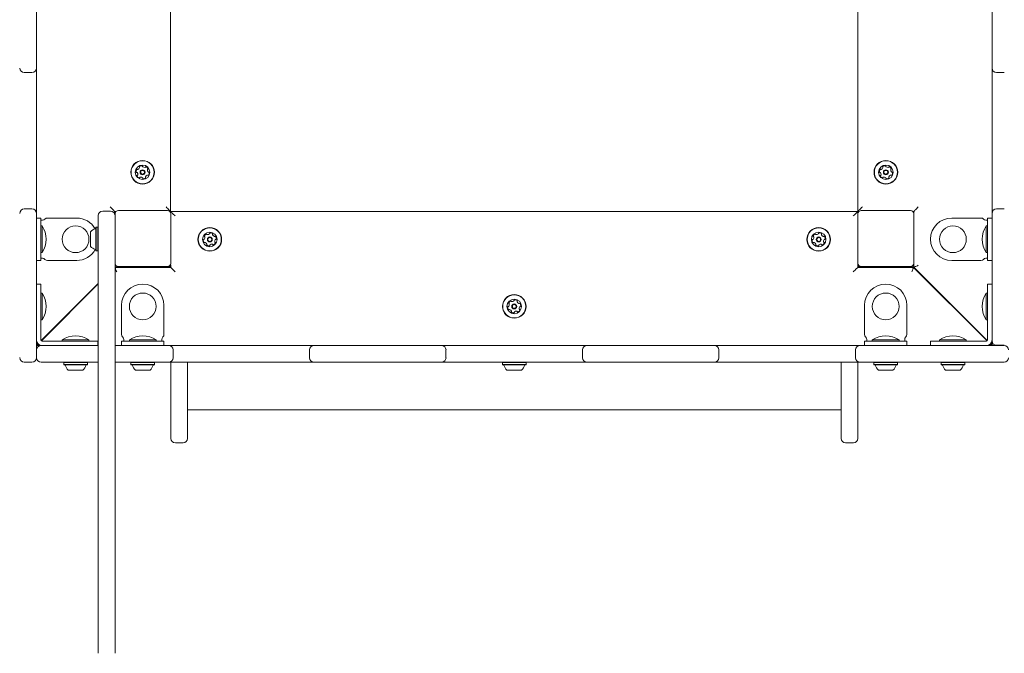
# Model space of a CAD drawing. Units: millimetres. Extents: x -4660 to 3450, y -4422 to 3552.
# Drawn here: x -2852 to -1970, y -704 to -136 of the extents above; entities that cross this region are included whole.
import ezdxf

# ---------------------------------------------------------------- set-up
doc = ezdxf.new("R2010")
doc.units = ezdxf.units.MM
doc.header["$LTSCALE"] = 1000
doc.layers.add('1 EQUIPMENT', color=7, linetype='Continuous', lineweight=18)

# ---------------------------------------------------------------- blocks, each defined once
blk = doc.blocks.new('Aire_de_jeux_City_chateaux_CC_12-3010-T01_CC_12-3010-T01_b_Vue_Technique-INT')
at = {"layer": '1 EQUIPMENT', "color": 7, "linetype": 'Continuous', "lineweight": 15}
for p, q in [((-2716.69, 306.78), (-2716.69, -308.12)), ((-2101.47, -308.12), (-2101.47, 306.78)), ((-2836.68, -71.73), (-2836.68, -173.86)), ((-1981.49, -173.86), (-1981.49, -71.73)), ((-2836.68, -173.86), (-2836.68, -179.86)), ((-1981.49, -179.86), (-1981.49, -173.86)), ((-2840.67, -183.86), (-2847.67, -183.86)), ((-2836.68, -179.86), (-2836.68, -193.86)), ((-1981.49, -193.86), (-1981.49, -179.86)), ((-1970.49, -183.86), (-1977.49, -183.86)), ((-2836.68, -193.86), (-2836.68, -295.98)), ((-1981.49, -295.98), (-1981.49, -193.86)), ((-2836.68, -295.98), (-2836.68, -309.98)), ((-1981.49, -309.98), (-1981.49, -295.98)), ((-2847.67, -305.98), (-2840.67, -305.98)), ((-2777.37, -307.97), (-2770.37, -307.97)), ((-2766.69, -308.12), (-2766.69, -310.41)), ((-2765.25, -308.12), (-2766.69, -308.12)), ((-2766.37, -308.12), (-2766.37, -310.47)), ((-2763.37, -307.47), (-2719.38, -307.47)), ((-2716.69, -308.12), (-2717.51, -308.12)), ((-2716.54, -309.51), (-2716.54, -308.28)), ((-2716.54, -308.28), (-2101.63, -308.28)), ((-2101.63, -308.28), (-2101.63, -358.27)), ((-2100.35, -308.12), (-2101.47, -308.12)), ((-2098.47, -307.47), (-2054.48, -307.47)), ((-2051.48, -308.12), (-2052.61, -308.12)), ((-2051.48, -310.47), (-2051.48, -308.12)), ((-1977.49, -305.98), (-1970.49, -305.98)), ((-2836.68, -309.98), (-2836.68, -315.98)), ((-2836.68, -314.12), (-2832.68, -314.12)), ((-2836.68, -315.98), (-2836.68, -439.1)), ((-2832.68, -314.12), (-2832.68, -333.12)), ((-2832.68, -316.12), (-2831.68, -316.12)), ((-2831.68, -316.12), (-2831.28, -316.12)), ((-2826.8, -314.12), (-2800.68, -314.12)), ((-2781.37, -317.97), (-2781.37, -311.97)), ((-2766.37, -354.46), (-2766.37, -310.47)), ((-2716.38, -310.47), (-2716.38, -354.46)), ((-2101.47, -354.46), (-2101.47, -310.47)), ((-2051.48, -310.47), (-2051.48, -354.46)), ((-1991.36, -314.12), (-2017.49, -314.12)), ((-1986.89, -316.12), (-1986.49, -316.12)), ((-1986.49, -316.12), (-1985.49, -316.12)), ((-1985.49, -333.12), (-1985.49, -314.12)), ((-1985.49, -314.12), (-1981.49, -314.12)), ((-1981.49, -315.98), (-1981.49, -309.98)), ((-1981.49, -424.11), (-1981.49, -315.98)), ((-2831.58, -321.12), (-2832.68, -321.12)), ((-2831.58, -321.12), (-2831.58, -333.12)), ((-2783.32, -322.39), (-2783.57, -322.64)), ((-2783.57, -343.29), (-2783.57, -322.64)), ((-2781.62, -322.39), (-2783.32, -322.39)), ((-2783.32, -343.54), (-2783.32, -322.39)), ((-2781.37, -322.64), (-2781.62, -322.39)), ((-2781.62, -343.54), (-2781.62, -322.39)), ((-2781.37, -357.96), (-2781.37, -317.97)), ((-1985.49, -321.12), (-1986.59, -321.12)), ((-1986.59, -333.12), (-1986.59, -321.12)), ((-2832.68, -333.12), (-2832.68, -352.12)), ((-2831.58, -333.12), (-2831.58, -345.12)), ((-2788.37, -339.46), (-2788.37, -326.46)), ((-2101.47, -326.93), (-2101.63, -326.78)), ((-1986.59, -345.12), (-1986.59, -333.12)), ((-1985.49, -352.12), (-1985.49, -333.12)), ((-2783.57, -343.29), (-2783.32, -343.54)), ((-2783.32, -343.54), (-2781.62, -343.54)), ((-2781.62, -343.54), (-2781.37, -343.29)), ((-2101.63, -339.78), (-2101.47, -339.62)), ((-2101.47, -340.01), (-2101.63, -340.01)), ((-2101.47, -340.8), (-2101.63, -340.8)), ((-2101.47, -341.61), (-2101.63, -341.61)), ((-2101.47, -342.4), (-2101.63, -342.4)), ((-2101.47, -343.21), (-2101.63, -343.21)), ((-2832.68, -352.12), (-2836.68, -352.12)), ((-2832.68, -345.12), (-2831.58, -345.12)), ((-2831.68, -350.12), (-2832.68, -350.12)), ((-2831.28, -350.12), (-2831.68, -350.12)), ((-2826.8, -352.12), (-2800.68, -352.12)), ((-2101.47, -344), (-2101.63, -344)), ((-2101.47, -344.81), (-2101.63, -344.81)), ((-2101.47, -345.6), (-2101.63, -345.6)), ((-2101.47, -346.41), (-2101.63, -346.41)), ((-2101.47, -347.2), (-2101.63, -347.2)), ((-2101.47, -348.01), (-2101.63, -348.01)), ((-2101.47, -348.8), (-2101.63, -348.8)), ((-2101.47, -349.61), (-2101.63, -349.61)), ((-1991.36, -352.12), (-2017.49, -352.12)), ((-1986.49, -350.12), (-1986.89, -350.12)), ((-1986.59, -345.12), (-1985.49, -345.12)), ((-1985.49, -350.12), (-1986.49, -350.12)), ((-1981.49, -352.12), (-1985.49, -352.12)), ((-2781.37, -481.03), (-2781.37, -357.96)), ((-2766.37, -354.46), (-2766.37, -354.96)), ((-2766.37, -354.96), (-2766.37, -357.96)), ((-2766.37, -357.96), (-2766.37, -481.03)), ((-2766.37, -358.27), (-2716.54, -358.27)), ((-2719.38, -357.46), (-2763.37, -357.46)), ((-2763.37, -357.96), (-2719.38, -357.96)), ((-2719.38, -357.96), (-2716.54, -357.96)), ((-2717.38, -357.86), (-2717.38, -357.96)), ((-2717.38, -357.86), (-2716.54, -357.86)), ((-2716.54, -358.27), (-2716.54, -355.92)), ((-2716.38, -354.96), (-2716.38, -354.46)), ((-2101.47, -355.46), (-2101.63, -355.46)), ((-2101.63, -357.96), (-2098.47, -357.96)), ((-2101.63, -358.27), (-2051.64, -358.27)), ((-2101.47, -354.46), (-2101.47, -354.96)), ((-2101.47, -355.46), (-2101.47, -357.96)), ((-2054.48, -357.46), (-2098.47, -357.46)), ((-2098.47, -357.96), (-2054.48, -357.96)), ((-2051.64, -358.27), (-1985.87, -424.04)), ((-2051.48, -354.96), (-2051.48, -354.46)), ((-2051.48, -358.12), (-2051.48, -354.96)), ((-1985.71, -423.89), (-2051.48, -358.12)), ((-2836.68, -373.27), (-2832.68, -373.27)), ((-2832.68, -373.27), (-2832.68, -392.27)), ((-2781.37, -372.8), (-2832.46, -423.89)), ((-2832.3, -424.04), (-2781.37, -373.11)), ((-1985.49, -392.27), (-1985.49, -373.27)), ((-1985.49, -373.27), (-1981.49, -373.27)), ((-2831.58, -381.27), (-2832.68, -381.27)), ((-2831.58, -381.27), (-2831.58, -393.27)), ((-2022.81, -386.78), (-2022.96, -386.95)), ((-1985.49, -381.27), (-1986.59, -381.27)), ((-1986.59, -393.27), (-1986.59, -381.27)), ((-2836.68, -392.27), (-2836.68, -418.39)), ((-2832.68, -418.39), (-2832.68, -392.27)), ((-2831.58, -393.27), (-2831.58, -405.27)), ((-2760.53, -418.39), (-2760.53, -392.27)), ((-2722.54, -418.39), (-2722.54, -392.27)), ((-2095.63, -418.39), (-2095.63, -392.27)), ((-2057.64, -418.39), (-2057.64, -392.27)), ((-1986.59, -405.27), (-1986.59, -393.27)), ((-1985.49, -392.27), (-1985.49, -418.39)), ((-1981.49, -418.39), (-1981.49, -392.27)), ((-2832.68, -405.27), (-2831.58, -405.27)), ((-2807.2, -398.63), (-2807.04, -398.78)), ((-2010.98, -398.93), (-2010.81, -398.78)), ((-1986.59, -405.27), (-1985.49, -405.27)), ((-2832.68, -420.63), (-2832.68, -418.39)), ((-2832.68, -422.86), (-2832.68, -420.63)), ((-2832.68, -423.26), (-2832.68, -422.86)), ((-2826.02, -417.45), (-2825.71, -417.45)), ((-2758.53, -423.26), (-2758.53, -422.86)), ((-2724.54, -422.86), (-2724.54, -423.26)), ((-2093.63, -423.26), (-2093.63, -422.86)), ((-2059.64, -422.86), (-2059.64, -423.26)), ((-1992.46, -417.45), (-1992.15, -417.45)), ((-1985.49, -418.39), (-1985.49, -420.63)), ((-1985.49, -420.63), (-1985.49, -422.86)), ((-1985.49, -422.86), (-1985.49, -423.26)), ((-2835.29, -426.72), (-2836.68, -428.11)), ((-2836.52, -428.26), (-2835.13, -426.88)), ((-2832.52, -428.26), (-2836.52, -428.26)), ((-2832.52, -428.26), (-2781.37, -428.26)), ((-2831.28, -424.26), (-2831.68, -424.26)), ((-2829.04, -424.26), (-2831.28, -424.26)), ((-2826.8, -424.26), (-2829.04, -424.26)), ((-2800.68, -424.26), (-2826.8, -424.26)), ((-2826.8, -428.26), (-2800.68, -428.26)), ((-2813.68, -423.17), (-2813.68, -424.26)), ((-2813.68, -423.17), (-2801.68, -423.17)), ((-2801.68, -423.17), (-2789.68, -423.17)), ((-2800.68, -424.26), (-2781.68, -424.26)), ((-2789.68, -424.26), (-2789.68, -423.17)), ((-2781.68, -424.26), (-2781.68, -428.26)), ((-2766.37, -428.26), (-2724.39, -428.26)), ((-2760.53, -424.26), (-2741.53, -424.26)), ((-2760.53, -428.26), (-2760.53, -424.26)), ((-2758.53, -424.26), (-2758.53, -423.26)), ((-2753.53, -423.17), (-2753.53, -424.26)), ((-2753.53, -423.17), (-2741.53, -423.17)), ((-2741.53, -423.17), (-2729.53, -423.17)), ((-2741.53, -424.26), (-2722.54, -424.26)), ((-2729.53, -424.26), (-2729.53, -423.17)), ((-2724.54, -423.26), (-2724.54, -424.26)), ((-2724.39, -428.26), (-2718.39, -428.26)), ((-2722.54, -424.26), (-2722.54, -428.26)), ((-2718.39, -428.26), (-2704.4, -428.26)), ((-2704.4, -428.26), (-2602.27, -428.26)), ((-2602.27, -428.26), (-2588.27, -428.26)), ((-2588.27, -428.26), (-2582.27, -428.26)), ((-2582.27, -428.26), (-2480.14, -428.26)), ((-2480.14, -428.26), (-2474.14, -428.26)), ((-2474.14, -428.26), (-2460.15, -428.26)), ((-2460.15, -428.26), (-2358.02, -428.26)), ((-2358.02, -428.26), (-2344.02, -428.26)), ((-2344.02, -428.26), (-2338.02, -428.26)), ((-2338.02, -428.26), (-2235.89, -428.26)), ((-2235.89, -428.26), (-2229.9, -428.26)), ((-2229.9, -428.26), (-2215.9, -428.26)), ((-2215.9, -428.26), (-2113.77, -428.26)), ((-2113.77, -428.26), (-2099.77, -428.26)), ((-2099.77, -428.26), (-2093.77, -428.26)), ((-2095.63, -424.26), (-2076.63, -424.26)), ((-2095.63, -428.26), (-2095.63, -424.26)), ((-2093.77, -428.26), (-1970.65, -428.26)), ((-2093.63, -424.26), (-2093.63, -423.26)), ((-2088.63, -423.17), (-2088.63, -424.26)), ((-2088.63, -423.17), (-2076.63, -423.17)), ((-2076.63, -423.17), (-2064.63, -423.17)), ((-2076.63, -424.26), (-2057.64, -424.26)), ((-2064.63, -424.26), (-2064.63, -423.17)), ((-2059.64, -423.26), (-2059.64, -424.26)), ((-2057.64, -424.26), (-2057.64, -428.26)), ((-2036.48, -428.26), (-2036.48, -424.26)), ((-2036.48, -424.26), (-2017.49, -424.26)), ((-2028.48, -423.17), (-2028.48, -424.26)), ((-2028.48, -423.17), (-2016.49, -423.17)), ((-1991.36, -424.26), (-2017.49, -424.26)), ((-2017.49, -428.26), (-1991.36, -428.26)), ((-2016.49, -423.17), (-2004.49, -423.17)), ((-2004.49, -424.26), (-2004.49, -423.17)), ((-1989.13, -424.26), (-1991.36, -424.26)), ((-1986.89, -424.26), (-1989.13, -424.26)), ((-1986.49, -424.26), (-1986.89, -424.26)), ((-1983.03, -426.88), (-1981.65, -428.26)), ((-1981.49, -428.11), (-1982.88, -426.72)), ((-1981.49, -424.11), (-1981.49, -428.11)), ((-1970.49, -428.11), (-1977.49, -428.11)), ((-2836.52, -439.26), (-2836.52, -432.26)), ((-2714.39, -432.26), (-2714.39, -439.26)), ((-2592.27, -439.26), (-2592.27, -432.26)), ((-2470.15, -432.26), (-2470.15, -439.26)), ((-2348.02, -439.26), (-2348.02, -432.26)), ((-2225.9, -432.26), (-2225.9, -439.26)), ((-2103.77, -439.26), (-2103.77, -432.26)), ((-2840.67, -443.1), (-2847.67, -443.1)), ((-2781.37, -443.26), (-2832.52, -443.26)), ((-2812, -443.26), (-2812.25, -443.51)), ((-2812.25, -443.51), (-2812.25, -445.21)), ((-2791.11, -443.51), (-2812.25, -443.51)), ((-2812.25, -445.21), (-2812, -445.46)), ((-2791.11, -445.21), (-2812.25, -445.21)), ((-2791.36, -445.46), (-2812, -445.46)), ((-2791.11, -443.51), (-2791.36, -443.26)), ((-2791.36, -445.46), (-2791.11, -445.21)), ((-2791.11, -445.21), (-2791.11, -443.51)), ((-2724.39, -443.26), (-2766.37, -443.26)), ((-2751.86, -443.26), (-2752.11, -443.51)), ((-2752.11, -443.51), (-2752.11, -445.21)), ((-2730.96, -443.51), (-2752.11, -443.51)), ((-2752.11, -445.21), (-2751.86, -445.46)), ((-2730.96, -445.21), (-2752.11, -445.21)), ((-2731.21, -445.46), (-2751.86, -445.46)), ((-2730.96, -443.51), (-2731.21, -443.26)), ((-2731.21, -445.46), (-2730.96, -445.21)), ((-2730.96, -445.21), (-2730.96, -443.51)), ((-2718.39, -443.26), (-2724.39, -443.26)), ((-2704.4, -443.26), (-2718.39, -443.26)), ((-2716.38, -498.24), (-2716.38, -443.26)), ((-2602.27, -443.26), (-2704.4, -443.26)), ((-2701.38, -443.26), (-2701.38, -498.24)), ((-2588.27, -443.26), (-2602.27, -443.26)), ((-2582.27, -443.26), (-2588.27, -443.26)), ((-2480.14, -443.26), (-2582.27, -443.26)), ((-2474.14, -443.26), (-2480.14, -443.26)), ((-2460.15, -443.26), (-2474.14, -443.26)), ((-2358.02, -443.26), (-2460.15, -443.26)), ((-2419.41, -443.26), (-2419.66, -443.51)), ((-2419.66, -443.51), (-2419.66, -445.21)), ((-2398.51, -443.51), (-2419.66, -443.51)), ((-2419.66, -445.21), (-2419.41, -445.46)), ((-2398.51, -445.21), (-2419.66, -445.21)), ((-2398.76, -445.46), (-2419.41, -445.46)), ((-2398.51, -443.51), (-2398.76, -443.26)), ((-2398.76, -445.46), (-2398.51, -445.21)), ((-2398.51, -445.21), (-2398.51, -443.51)), ((-2344.02, -443.26), (-2358.02, -443.26)), ((-2338.02, -443.26), (-2344.02, -443.26)), ((-2235.89, -443.26), (-2338.02, -443.26)), ((-2229.9, -443.26), (-2235.89, -443.26)), ((-2215.9, -443.26), (-2229.9, -443.26)), ((-2113.77, -443.26), (-2215.9, -443.26)), ((-2116.47, -498.24), (-2116.47, -443.26)), ((-2099.77, -443.26), (-2113.77, -443.26)), ((-2101.47, -443.26), (-2101.47, -498.24)), ((-2093.77, -443.26), (-2099.77, -443.26)), ((-1970.65, -443.26), (-2093.77, -443.26)), ((-2086.96, -443.26), (-2087.21, -443.51)), ((-2087.21, -443.51), (-2087.21, -445.21)), ((-2066.06, -443.51), (-2087.21, -443.51)), ((-2087.21, -445.21), (-2086.96, -445.46)), ((-2066.06, -445.21), (-2087.21, -445.21)), ((-2066.31, -445.46), (-2086.96, -445.46)), ((-2066.06, -443.51), (-2066.31, -443.26)), ((-2066.31, -445.46), (-2066.06, -445.21)), ((-2066.06, -445.21), (-2066.06, -443.51)), ((-2026.81, -443.26), (-2027.06, -443.51)), ((-2027.06, -443.51), (-2027.06, -445.21)), ((-2005.91, -443.51), (-2027.06, -443.51)), ((-2027.06, -445.21), (-2026.81, -445.46)), ((-2005.91, -445.21), (-2027.06, -445.21)), ((-2006.16, -445.46), (-2026.81, -445.46)), ((-2005.91, -443.51), (-2006.16, -443.26)), ((-2006.16, -445.46), (-2005.91, -445.21)), ((-2005.91, -445.21), (-2005.91, -443.51)), ((-2795.18, -450.26), (-2808.18, -450.26)), ((-2735.03, -450.26), (-2748.03, -450.26)), ((-2402.58, -450.26), (-2415.58, -450.26)), ((-2070.13, -450.26), (-2083.13, -450.26)), ((-2009.99, -450.26), (-2022.98, -450.26)), ((-2781.37, -545.11), (-2781.37, -481.03)), ((-2766.37, -481.03), (-2766.37, -545.11)), ((-2116.47, -485.94), (-2701.38, -485.94)), ((-2716.38, -511.51), (-2716.38, -498.24)), ((-2701.38, -498.24), (-2701.38, -511.51)), ((-2116.47, -511.51), (-2116.47, -498.24)), ((-2101.47, -498.24), (-2101.47, -511.51)), ((-2712.38, -515.51), (-2705.38, -515.51)), ((-2112.47, -515.51), (-2105.47, -515.51)), ((-2781.37, -700.89), (-2781.37, -545.11)), ((-2766.37, -545.11), (-2766.37, -700.89)), ((-2781.37, -703.91), (-2781.37, -700.89)), ((-2766.37, -700.89), (-2766.37, -703.91))]:
    blk.add_line(p, q, dxfattribs=at)
at = {"layer": '1 EQUIPMENT', "color": 7, "linetype": 'Continuous', "lineweight": 15, "flags": 128}
for points in [[(-2770.69, -304.12), (-2769.9, -304.9), (-2769.15, -305.66), (-2768.46, -306.35), (-2767.86, -306.95), (-2767.36, -307.45), (-2766.99, -307.82), (-2766.76, -308.05), (-2766.69, -308.12)], [(-2720.69, -304.12), (-2719.91, -304.9), (-2719.16, -305.66), (-2718.47, -306.35), (-2717.86, -306.95), (-2717.37, -307.45), (-2717, -307.82), (-2716.77, -308.05), (-2716.69, -308.12)], [(-2712.54, -312.28), (-2713.23, -311.59), (-2713.9, -310.91), (-2714.54, -310.28), (-2715.11, -309.71), (-2715.6, -309.22), (-2716, -308.82), (-2716.3, -308.52), (-2716.48, -308.34), (-2716.54, -308.28)], [(-2105.63, -312.28), (-2104.85, -311.5), (-2104.1, -310.75), (-2103.41, -310.06), (-2102.8, -309.45), (-2102.3, -308.95), (-2101.93, -308.59), (-2101.71, -308.36), (-2101.63, -308.28)], [(-2097.47, -304.12), (-2098.17, -304.82), (-2098.84, -305.49), (-2099.47, -306.12), (-2100.04, -306.7), (-2100.54, -307.19), (-2100.94, -307.59), (-2101.23, -307.88), (-2101.41, -308.06), (-2101.47, -308.12)], [(-2047.48, -304.12), (-2048.18, -304.82), (-2048.85, -305.49), (-2049.48, -306.12), (-2050.05, -306.7), (-2050.54, -307.19), (-2050.94, -307.59), (-2051.24, -307.88), (-2051.42, -308.06), (-2051.48, -308.12)], [(-2766.37, -358.65), (-2766.25, -358.95), (-2766.04, -359.44), (-2765.79, -360.05), (-2765.51, -360.74), (-2765.2, -361.49), (-2764.87, -362.27)], [(-2712.54, -362.27), (-2713.23, -361.58), (-2713.9, -360.9), (-2714.54, -360.27), (-2715.11, -359.7), (-2715.6, -359.21), (-2716, -358.81), (-2716.3, -358.51), (-2716.48, -358.33), (-2716.54, -358.27)], [(-2105.63, -362.27), (-2104.85, -361.49), (-2104.1, -360.74), (-2103.41, -360.05), (-2102.8, -359.44), (-2102.3, -358.95), (-2101.93, -358.58), (-2101.71, -358.35), (-2101.63, -358.27)], [(-2051.64, -358.27), (-2051.66, -358.33), (-2051.74, -358.51), (-2051.86, -358.81), (-2052.02, -359.21), (-2052.23, -359.7), (-2052.47, -360.27), (-2052.73, -360.9), (-2053.01, -361.58), (-2053.29, -362.27)], [(-2051.48, -358.12), (-2051.4, -358.08), (-2051.18, -357.99), (-2050.81, -357.84), (-2050.31, -357.63), (-2049.7, -357.38), (-2049.01, -357.09), (-2048.26, -356.78), (-2047.48, -356.46)], [(-2795.04, -386.78), (-2795.05, -386.77), (-2795.19, -386.62)], [(-2836.68, -428.11), (-2836.6, -427.92), (-2836.37, -427.37), (-2836, -426.48), (-2835.82, -426.05)], [(-2836.52, -428.26), (-2836.37, -428.2), (-2835.94, -428.02), (-2835.22, -427.73), (-2834.47, -427.41)], [(-1981.65, -428.26), (-1981.83, -428.19), (-1982.38, -427.96), (-1983.27, -427.59), (-1983.7, -427.41)], [(-1981.49, -428.11), (-1981.57, -427.92), (-1981.8, -427.37), (-1982.16, -426.48), (-1982.34, -426.05)]]:
    blk.add_lwpolyline(points, dxfattribs=at)
at = {"layer": '1 EQUIPMENT', "color": 7, "linetype": 'Continuous', "lineweight": 15}
for centre, radius in [((-2741.69, -273.13), 10.57), ((-2741.69, -273.13), 10.32), ((-2076.48, -273.13), 10.57), ((-2076.48, -273.13), 10.32), ((-2741.69, -273.13), 6.5), ((-2741.69, -273.13), 2.2), ((-2741.69, -273.13), 1.7), ((-2076.48, -273.13), 6.5), ((-2076.48, -273.13), 2.2), ((-2076.48, -273.13), 1.7), ((-2801.68, -333.12), 12), ((-2681.54, -333.28), 10.57), ((-2681.54, -333.28), 10.32), ((-2136.62, -333.28), 10.57), ((-2136.62, -333.28), 10.32), ((-2016.49, -333.12), 12), ((-2681.54, -333.28), 6.5), ((-2681.54, -333.28), 2.2), ((-2681.54, -333.28), 1.7), ((-2136.62, -333.28), 6.5), ((-2136.62, -333.28), 2.2), ((-2136.62, -333.28), 1.7), ((-2741.53, -393.27), 12), ((-2409.08, -393.27), 10.57), ((-2409.08, -393.27), 10.32), ((-2409.08, -393.27), 6.5), ((-2076.63, -393.27), 12), ((-2409.08, -393.27), 2.2), ((-2409.08, -393.27), 1.7)]:
    blk.add_circle(centre, radius, dxfattribs=at)
for centre, radius, start, end in [((-2847.67, -179.86), 4, 180, 270), ((-2840.67, -179.86), 4, 270, 360), ((-1977.49, -179.86), 4, 180, 270), ((-2745.02, -272.29), 2.52, 139.30564, 192.4414), ((-2747.01, -272.73), 0.481, 192.43564, 270.86719), ((-2746.57, -270.96), 0.481, 60.82527, 139.31129), ((-2746.1, -270.12), 0.481, 240.87064, 289.30554), ((-2746.77, -268.2), 2.52, 289.31137, 342.43574), ((-2744, -268.32), 0.481, 132.43542, 210.87064), ((-2744.83, -268.81), 0.481, 342.43051, 30.87409), ((-2742.63, -269.82), 2.52, 79.3056, 132.43564), ((-2742.25, -267.82), 0.481, 0.87064, 79.30564), ((-2741.29, -267.81), 0.481, 180.86719, 229.31077), ((-2739.96, -266.26), 2.52, 229.30554, 282.42991), ((-2739.52, -268.25), 0.481, 282.43574, 330.91601), ((-2738.68, -268.72), 0.481, 72.42999, 150.87064), ((-2739.3, -270.66), 2.52, 19.30564, 72.43564), ((-2734.88, -271.19), 2.52, 169.3056, 222.43564), ((-2736.88, -270.82), 0.481, 120.87064, 169.30564), ((-2737.38, -269.99), 0.481, 300.87409, 19.33576), ((-2736.38, -272.57), 0.481, 222.49285, 270.87064), ((-2736.37, -273.53), 0.481, 12.4698, 90.8838), ((-2079.81, -272.29), 2.52, 139.30564, 192.43569), ((-2081.8, -272.73), 0.481, 192.4698, 270.8838), ((-2081.35, -270.96), 0.481, 60.87064, 139.31129), ((-2080.88, -270.12), 0.481, 240.82527, 289.30564), ((-2081.56, -268.2), 2.52, 289.31139, 342.43564), ((-2078.79, -268.32), 0.481, 132.43595, 210.87409), ((-2079.62, -268.82), 0.481, 342.42999, 30.87064), ((-2077.42, -269.83), 2.52, 79.30554, 132.43574), ((-2077.04, -267.82), 0.481, 0.87064, 79.30533), ((-2076.08, -267.81), 0.481, 180.86719, 229.30564), ((-2074.75, -266.26), 2.52, 229.28943, 282.44469), ((-2074.31, -268.25), 0.481, 282.46573, 330.87064), ((-2073.47, -268.72), 0.481, 72.42999, 150.91601), ((-2074.08, -270.66), 2.52, 19.30559, 72.43564), ((-2069.67, -271.19), 2.52, 169.31655, 222.43564), ((-2071.67, -270.82), 0.481, 120.85748, 169.30554), ((-2072.16, -269.99), 0.481, 300.87064, 19.27148), ((-2071.17, -272.57), 0.481, 222.43542, 270.87064), ((-2071.15, -273.53), 0.481, 12.43564, 90.86719), ((-2747, -273.69), 0.481, 42.43542, 90.87064), ((-2748.5, -275.06), 2.52, 349.31655, 42.43564), ((-2746, -276.27), 0.481, 120.87064, 199.27148), ((-2744.08, -275.59), 2.52, 199.30559, 252.43564), ((-2746.5, -275.44), 0.481, 300.85748, 349.30554), ((-2744.7, -277.54), 0.481, 252.42999, 330.91601), ((-2743.86, -278), 0.481, 102.46573, 150.87064), ((-2743.42, -279.99), 2.52, 49.28943, 102.44469), ((-2742.09, -278.45), 0.481, 0.86719, 49.30564), ((-2741.13, -278.43), 0.481, 180.87064, 259.30533), ((-2740.75, -276.43), 2.52, 259.30554, 312.43574), ((-2739.38, -277.94), 0.481, 312.43595, 30.87409), ((-2738.55, -277.44), 0.481, 162.42999, 210.87064), ((-2736.61, -278.06), 2.52, 109.31139, 162.43564), ((-2737.28, -276.14), 0.481, 60.82527, 109.30564), ((-2736.81, -275.3), 0.481, 240.87064, 319.31129), ((-2738.36, -273.97), 2.52, 319.30564, 12.43569), ((-2081.78, -273.69), 0.481, 42.49285, 90.87064), ((-2083.29, -275.07), 2.52, 349.3056, 42.43564), ((-2080.79, -276.27), 0.481, 120.87409, 199.33576), ((-2078.87, -275.6), 2.52, 199.30564, 252.43564), ((-2081.28, -275.44), 0.481, 300.87064, 349.30564), ((-2079.48, -277.54), 0.481, 252.42999, 330.87064), ((-2078.64, -278.01), 0.481, 102.43574, 150.91601), ((-2078.2, -279.99), 2.52, 49.30554, 102.42991), ((-2076.88, -278.45), 0.481, 0.86719, 49.31077), ((-2075.91, -278.44), 0.481, 180.87064, 259.30564), ((-2075.54, -276.43), 2.52, 259.3056, 312.43564), ((-2074.16, -277.94), 0.481, 312.43542, 30.87064), ((-2073.34, -277.44), 0.481, 162.43051, 210.87409), ((-2071.39, -278.06), 2.52, 109.31137, 162.43574), ((-2072.07, -276.14), 0.481, 60.87064, 109.30554), ((-2071.6, -275.3), 0.481, 240.82527, 319.31129), ((-2073.14, -273.97), 2.52, 319.30564, 12.4414), ((-2847.67, -309.98), 4, 90, 180), ((-2840.67, -309.98), 4, 360, 90), ((-2777.37, -311.97), 4, 90, 180), ((-2770.37, -311.97), 4, 0, 90), ((-2763.37, -310.47), 3, 90, 180), ((-2719.38, -310.47), 3, 0, 90), ((-2098.47, -310.47), 3, 90, 180), ((-2054.48, -310.47), 3, 0, 90), ((-1977.49, -309.98), 4, 90, 180), ((-2831.28, -313.12), 3, 270, 318.18969), ((-2826.8, -317.12), 3, 90, 138.18969), ((-2800.68, -333.12), 19, 29.59995, 90), ((-2017.49, -333.12), 19, 90, 180), ((-1991.36, -317.12), 3, 41.81031, 90), ((-1986.89, -313.12), 3, 221.81031, 270), ((-2849.75, -333.12), 21.78, 326.56918, 33.43082), ((-2781.17, -332.96), 9.7, 106.53227, 137.93734), ((-2784.07, -323.18), 0.5, 286.53227, 0), ((-1968.41, -333.12), 21.78, 146.56918, 213.43082), ((-2684.85, -334.22), 2.52, 169.3056, 222.43564), ((-2686.85, -333.84), 0.481, 90.87064, 169.30564), ((-2686.86, -332.88), 0.481, 270.86719, 319.31077), ((-2688.41, -331.55), 2.52, 319.30554, 12.42991), ((-2685.95, -330.27), 0.481, 162.42999, 240.87064), ((-2684.01, -330.88), 2.52, 109.30564, 162.43564), ((-2686.42, -331.11), 0.481, 12.43574, 60.91601), ((-2684.68, -328.96), 0.481, 30.87409, 109.33576), ((-2683.86, -328.47), 0.481, 210.87064, 259.30564), ((-2683.48, -326.47), 2.52, 259.3056, 312.43564), ((-2682.1, -327.97), 0.481, 312.49285, 0.87064), ((-2681.14, -327.96), 0.481, 102.4698, 180.8838), ((-2680.7, -329.95), 2.52, 49.30564, 102.43569), ((-2679.38, -328.4), 0.481, 330.87064, 49.31129), ((-2678.54, -328.87), 0.481, 150.82527, 199.30564), ((-2676.61, -328.2), 2.52, 199.31139, 252.43564), ((-2677.23, -330.14), 0.481, 252.42999, 300.87064), ((-2674.68, -335.01), 2.52, 139.28943, 192.44469), ((-2676.73, -330.96), 0.481, 42.43595, 120.87409), ((-2676.22, -333.68), 0.481, 90.86719, 139.30564), ((-2678.24, -332.34), 2.52, 349.30554, 42.43574), ((-2676.24, -332.72), 0.481, 270.87064, 349.30533), ((-2139.93, -334.22), 2.52, 169.3056, 222.43564), ((-2141.93, -333.84), 0.481, 90.87064, 169.30564), ((-2141.95, -332.88), 0.481, 270.86719, 319.31077), ((-2143.49, -331.55), 2.52, 319.30554, 12.42991), ((-2141.03, -330.27), 0.481, 162.42999, 240.87064), ((-2139.09, -330.88), 2.52, 109.30564, 162.43564), ((-2141.5, -331.11), 0.481, 12.43574, 60.91601), ((-2139.76, -328.96), 0.481, 30.87409, 109.33576), ((-2138.94, -328.47), 0.481, 210.87064, 259.30564), ((-2138.56, -326.47), 2.52, 259.3056, 312.43564), ((-2137.19, -327.97), 0.481, 312.49285, 0.87064), ((-2136.22, -327.96), 0.481, 102.4698, 180.8838), ((-2135.79, -329.95), 2.52, 49.30564, 102.43569), ((-2134.46, -328.4), 0.481, 330.87064, 49.31129), ((-2133.62, -328.87), 0.481, 150.82527, 199.30564), ((-2131.7, -328.2), 2.52, 199.31139, 252.43564), ((-2132.31, -330.14), 0.481, 252.42999, 300.87064), ((-2129.76, -335.01), 2.52, 139.28943, 192.44469), ((-2131.82, -330.96), 0.481, 42.43595, 120.87409), ((-2131.3, -333.68), 0.481, 90.86719, 139.30564), ((-2133.32, -332.34), 2.52, 349.30554, 42.43574), ((-2131.32, -332.72), 0.481, 270.87064, 349.30533), ((-2017.49, -333.12), 19, 180, 270), ((-2800.68, -333.12), 19, 270, 331.32099), ((-2781.17, -332.96), 9.7, 222.06266, 253.46773), ((-2784.07, -342.74), 0.5, 0, 73.46773), ((-2686.35, -335.59), 0.481, 222.43542, 300.87064), ((-2685.86, -336.42), 0.481, 72.43051, 120.87409), ((-2686.47, -338.36), 2.52, 19.31137, 72.43574), ((-2683.71, -338.15), 0.481, 150.82527, 229.31129), ((-2684.55, -337.68), 0.481, 330.87064, 19.30554), ((-2682.38, -336.61), 2.52, 229.30564, 282.4414), ((-2681.94, -338.6), 0.481, 282.43564, 0.86719), ((-2680.98, -338.58), 0.481, 132.43542, 180.87064), ((-2679.61, -340.09), 2.52, 79.31655, 132.43564), ((-2679.23, -338.09), 0.481, 30.85748, 79.30554), ((-2678.4, -337.59), 0.481, 210.87064, 289.27148), ((-2679.08, -335.67), 2.52, 289.30559, 342.43564), ((-2676.67, -335.44), 0.481, 192.46573, 240.87064), ((-2677.13, -336.28), 0.481, 342.42999, 60.91601), ((-2141.43, -335.59), 0.481, 222.43542, 300.87064), ((-2140.94, -336.42), 0.481, 72.43051, 120.87409), ((-2141.55, -338.36), 2.52, 19.31137, 72.43574), ((-2138.79, -338.15), 0.481, 150.82527, 229.31129), ((-2139.63, -337.68), 0.481, 330.87064, 19.30554), ((-2137.46, -336.61), 2.52, 229.30564, 282.4414), ((-2137.02, -338.6), 0.481, 282.43564, 0.86719), ((-2136.06, -338.58), 0.481, 132.43542, 180.87064), ((-2134.69, -340.09), 2.52, 79.31655, 132.43564), ((-2134.31, -338.09), 0.481, 30.85748, 79.30554), ((-2133.49, -337.59), 0.481, 210.87064, 289.27148), ((-2134.16, -335.67), 2.52, 289.30559, 342.43564), ((-2131.75, -335.44), 0.481, 192.46573, 240.87064), ((-2132.22, -336.28), 0.481, 342.42999, 60.91601), ((-2831.28, -353.12), 3, 41.81031, 90), ((-2826.8, -349.12), 3, 221.81031, 270), ((-1991.36, -349.12), 3, 270, 318.18969), ((-1986.89, -353.12), 3, 90, 138.18969), ((-2763.37, -354.46), 3, 180, 270), ((-2763.37, -354.96), 3, 180, 270), ((-2762.37, -361.96), 4, 90, 112.84288), ((-2719.38, -354.46), 3, 270, 0), ((-2719.38, -354.96), 3, 270, 0), ((-2098.47, -354.46), 3, 180, 270), ((-2098.47, -354.96), 3, 180, 270), ((-2055.48, -361.96), 4, 67.15712, 90), ((-2054.48, -354.46), 3, 270, 0), ((-2054.48, -354.96), 3, 270, 0), ((-2741.53, -392.27), 19, 90, 180), ((-2741.53, -392.27), 19, 360, 90), ((-2076.63, -392.27), 19, 90, 180), ((-2076.63, -392.27), 19, 360, 90), ((-2849.75, -393.27), 21.78, 326.56918, 33.43082), ((-2408.68, -387.95), 0.481, 102.4698, 180.8838), ((-2408.24, -389.94), 2.52, 49.30564, 102.43569), ((-1968.41, -393.27), 21.78, 146.56918, 213.43082), ((-2412.39, -394.21), 2.52, 169.3056, 222.43564), ((-2414.39, -393.83), 0.481, 90.87064, 169.30564), ((-2414.4, -392.87), 0.481, 270.86719, 319.31077), ((-2413.89, -395.58), 0.481, 222.43542, 300.87064), ((-2415.95, -391.54), 2.52, 319.30554, 12.42991), ((-2413.49, -390.26), 0.481, 162.42999, 240.87064), ((-2411.55, -390.88), 2.52, 109.30564, 162.43564), ((-2413.96, -391.1), 0.481, 12.43574, 60.91601), ((-2413.4, -396.41), 0.481, 72.43051, 120.87409), ((-2414.01, -398.35), 2.52, 19.31137, 72.43574), ((-2412.22, -388.95), 0.481, 30.87409, 109.33576), ((-2411.4, -388.46), 0.481, 210.87064, 259.30564), ((-2411.02, -386.46), 2.52, 259.3056, 312.43564), ((-2409.64, -387.96), 0.481, 312.49285, 0.87064), ((-2406.92, -388.39), 0.481, 330.87064, 49.31129), ((-2406.08, -388.86), 0.481, 150.82527, 199.30564), ((-2404.15, -388.19), 2.52, 199.31139, 252.43564), ((-2406.62, -395.66), 2.52, 289.30559, 342.43564), ((-2404.77, -390.13), 0.481, 252.42999, 300.87064), ((-2402.22, -395), 2.52, 139.28943, 192.44469), ((-2404.21, -395.44), 0.481, 192.46573, 240.87064), ((-2404.28, -390.95), 0.481, 42.43595, 120.87409), ((-2404.68, -396.28), 0.481, 342.42999, 60.91601), ((-2403.76, -393.67), 0.481, 90.86719, 139.30564), ((-2405.78, -392.33), 2.52, 349.30554, 42.43574), ((-2403.78, -392.71), 0.481, 270.87064, 349.30533), ((-2411.25, -398.14), 0.481, 150.82527, 229.31129), ((-2412.09, -397.68), 0.481, 330.87064, 19.30554), ((-2409.92, -396.6), 2.52, 229.30564, 282.4414), ((-2409.48, -398.59), 0.481, 282.43564, 0.86719), ((-2408.52, -398.57), 0.481, 132.43542, 180.87064), ((-2407.15, -400.08), 2.52, 79.31655, 132.43564), ((-2406.77, -398.08), 0.481, 30.85748, 79.30554), ((-2405.94, -397.58), 0.481, 210.87064, 289.27148), ((-2801.68, -441.34), 21.78, 56.56918, 123.43082), ((-2757.53, -418.39), 3, 180, 228.18969), ((-2761.53, -422.86), 3, 360, 48.18969), ((-2741.53, -441.34), 21.78, 56.56918, 123.43082), ((-2721.54, -422.86), 3, 131.81031, 180), ((-2725.54, -418.39), 3, 311.81031, 360), ((-2092.63, -418.39), 3, 180, 228.18969), ((-2096.63, -422.86), 3, 360, 48.18969), ((-2076.63, -441.34), 21.78, 56.56918, 123.43082), ((-2056.64, -422.86), 3, 131.81031, 180), ((-2060.64, -418.39), 3, 311.81031, 360), ((-2016.49, -441.34), 21.78, 56.56918, 123.43082), ((-2831.68, -423.26), 5, 180, 270), ((-2832.52, -432.26), 4, 90, 180), ((-2831.68, -423.26), 1, 180, 270), ((-2718.39, -432.26), 4, 360, 90), ((-2588.27, -432.26), 4, 90, 180), ((-2474.14, -432.26), 4, 360, 90), ((-2344.02, -432.26), 4, 90, 180), ((-2229.9, -432.26), 4, 360, 90), ((-2099.77, -432.26), 4, 90, 180), ((-1986.49, -423.26), 1, 270, 360), ((-1986.49, -423.26), 5, 270, 360), ((-1977.49, -424.11), 4, 180, 270), ((-1970.65, -432.26), 4, 360, 90), ((-2847.67, -439.1), 4, 180, 270), ((-2840.67, -439.1), 4, 270, 360), ((-2832.52, -439.26), 4, 180, 270), ((-2718.39, -439.26), 4, 270, 360), ((-2588.27, -439.26), 4, 180, 270), ((-2474.14, -439.26), 4, 270, 360), ((-2344.02, -439.26), 4, 180, 270), ((-2229.9, -439.26), 4, 270, 360), ((-2099.77, -439.26), 4, 180, 270), ((-1970.65, -439.26), 4, 270, 360), ((-2811.46, -445.96), 0.5, 16.5288, 90), ((-2801.68, -443.06), 9.7, 196.5288, 227.94148), ((-2801.68, -443.06), 9.7, 312.05852, 343.4712), ((-2791.9, -445.96), 0.5, 90, 163.4712), ((-2751.31, -445.96), 0.5, 16.5288, 90), ((-2741.53, -443.06), 9.7, 196.5288, 227.94148), ((-2741.53, -443.06), 9.7, 312.05852, 343.4712), ((-2731.75, -445.96), 0.5, 90, 163.4712), ((-2418.86, -445.96), 0.5, 16.5288, 90), ((-2409.09, -443.06), 9.7, 196.5288, 227.94148), ((-2409.08, -443.06), 9.7, 312.05852, 343.4712), ((-2399.3, -445.96), 0.5, 90, 163.4712), ((-2086.41, -445.96), 0.5, 16.5288, 90), ((-2076.64, -443.06), 9.7, 196.5288, 227.94148), ((-2076.63, -443.06), 9.7, 312.05852, 343.4712), ((-2066.85, -445.96), 0.5, 90, 163.4712), ((-2026.26, -445.96), 0.5, 16.5288, 90), ((-2016.49, -443.06), 9.7, 196.5288, 227.94148), ((-2016.48, -443.06), 9.7, 312.05852, 343.4712), ((-2006.71, -445.96), 0.5, 90, 163.4712), ((-2712.38, -511.51), 4, 180, 270), ((-2705.38, -511.51), 4, 270, 0), ((-2112.47, -511.51), 4, 180, 270), ((-2105.47, -511.51), 4, 270, 0)]:
    blk.add_arc(centre, radius, start, end, dxfattribs=at)

msp = doc.modelspace()

# ---------------------------------------------------------------- block references
at = {"layer": '1 EQUIPMENT'}
msp.add_blockref('Aire_de_jeux_City_chateaux_CC_12-3010-T01_CC_12-3010-T01_b_Vue_Technique-INT', (0, 0), dxfattribs=at)

doc.saveas('drawing.dxf')
